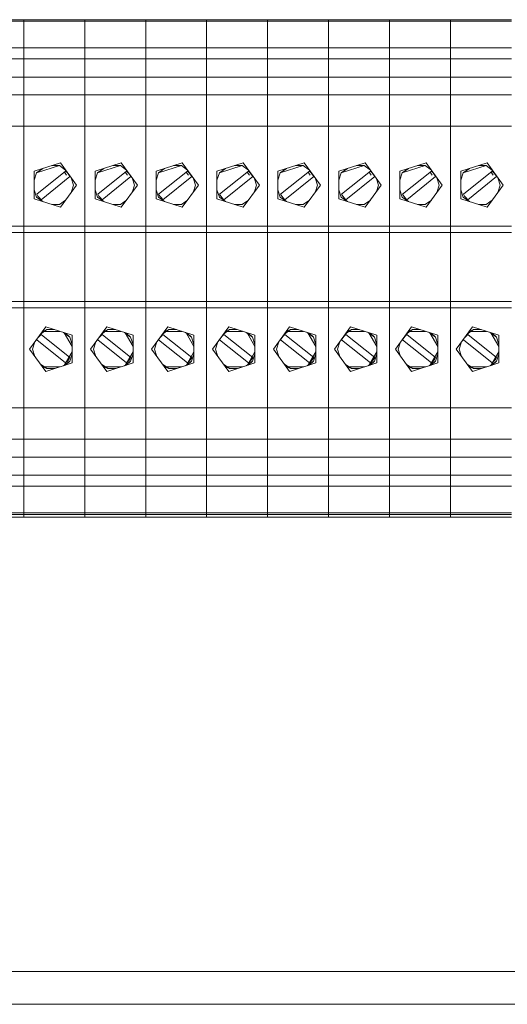
# Model space of a CAD drawing. Units: millimetres. Extents: x -451 to 5798, y 0 to 387.
# Drawn here: x 5157 to 5166, y 109 to 126 of the extents above; entities that cross this region are included whole.
import ezdxf

# ---------------------------------------------------------------- set-up
doc = ezdxf.new("R2010")
doc.units = ezdxf.units.MM
doc.layers.add('1 Основная', color=30, linetype='Continuous', lineweight=50)

msp = doc.modelspace()

# ---------------------------------------------------------------- linework, layer by layer
at = {"layer": '1 Основная', "linetype": 'Continuous', "lineweight": 0, "ltscale": 4}
for p, q in [((5156.26, 125.805), (5157.3, 125.805)), ((5156.26, 125.78), (5157.3, 125.78)), ((5157.3, 120.995), (5157.3, 125.805)), ((5157.3, 125.805), (5158.34, 125.805)), ((5157.3, 120.995), (5157.3, 125.805)), ((5157.3, 125.78), (5158.34, 125.78)), ((5158.34, 120.995), (5158.34, 125.805)), ((5158.34, 125.805), (5159.38, 125.805)), ((5158.34, 124.522), (5158.34, 125.805)), ((5158.34, 125.78), (5159.38, 125.78)), ((5159.38, 120.995), (5159.38, 125.805)), ((5159.38, 125.805), (5160.42, 125.805)), ((5159.38, 120.995), (5159.38, 125.805)), ((5159.38, 125.78), (5160.42, 125.78)), ((5160.42, 120.995), (5160.42, 125.805)), ((5160.42, 125.805), (5161.46, 125.805)), ((5160.42, 120.995), (5160.42, 125.805)), ((5160.42, 125.78), (5161.46, 125.78)), ((5161.46, 120.995), (5161.46, 125.805)), ((5161.46, 125.805), (5162.5, 125.805)), ((5161.46, 120.995), (5161.46, 125.805)), ((5161.46, 125.78), (5162.5, 125.78)), ((5162.5, 120.995), (5162.5, 125.805)), ((5162.5, 125.805), (5163.54, 125.805)), ((5162.5, 124.522), (5162.5, 125.805)), ((5162.5, 125.78), (5163.54, 125.78)), ((5163.54, 120.995), (5163.54, 125.805)), ((5163.54, 125.805), (5164.58, 125.805)), ((5163.54, 120.995), (5163.54, 125.805)), ((5163.54, 125.78), (5164.58, 125.78)), ((5164.58, 120.995), (5164.58, 125.805)), ((5164.58, 125.805), (5165.62, 125.805)), ((5164.58, 120.995), (5164.58, 125.805)), ((5164.58, 125.78), (5165.62, 125.78)), ((5156.26, 125.324), (5157.3, 125.324)), ((5157.3, 125.324), (5158.34, 125.324)), ((5158.34, 125.324), (5159.38, 125.324)), ((5159.38, 125.324), (5160.42, 125.324)), ((5160.42, 125.324), (5161.46, 125.324)), ((5161.46, 125.324), (5162.5, 125.324)), ((5162.5, 125.324), (5163.54, 125.324)), ((5163.54, 125.324), (5164.58, 125.324)), ((5164.58, 125.324), (5165.62, 125.324)), ((5156.26, 125.135), (5157.3, 125.135)), ((5157.3, 125.135), (5158.34, 125.135)), ((5157.3, 125.06), (5157.3, 125.083)), ((5157.3, 125.06), (5157.3, 125.083)), ((5158.34, 125.135), (5159.38, 125.135)), ((5158.34, 125.06), (5158.34, 125.083)), ((5158.34, 125.06), (5158.34, 125.083)), ((5159.38, 125.135), (5160.42, 125.135)), ((5159.38, 125.06), (5159.38, 125.083)), ((5159.38, 125.06), (5159.38, 125.083)), ((5160.42, 125.135), (5161.46, 125.135)), ((5160.42, 125.06), (5160.42, 125.083)), ((5160.42, 125.06), (5160.42, 125.083)), ((5161.46, 125.135), (5162.5, 125.135)), ((5161.46, 125.06), (5161.46, 125.083)), ((5161.46, 125.06), (5161.46, 125.083)), ((5162.5, 125.135), (5163.54, 125.135)), ((5162.5, 125.06), (5162.5, 125.083)), ((5162.5, 125.06), (5162.5, 125.083)), ((5163.54, 125.135), (5164.58, 125.135)), ((5163.54, 125.06), (5163.54, 125.083)), ((5163.54, 125.06), (5163.54, 125.083)), ((5164.58, 125.135), (5165.62, 125.135)), ((5164.58, 125.06), (5164.58, 125.083)), ((5164.58, 125.06), (5164.58, 125.083)), ((5156.26, 124.824), (5157.3, 124.824)), ((5157.3, 124.824), (5158.34, 124.824)), ((5157.3, 124.522), (5157.3, 124.726)), ((5158.34, 124.824), (5159.38, 124.824)), ((5158.34, 124.522), (5158.34, 124.726)), ((5159.38, 124.824), (5160.42, 124.824)), ((5159.38, 124.522), (5159.38, 124.726)), ((5160.42, 124.824), (5161.46, 124.824)), ((5160.42, 124.522), (5160.42, 124.726)), ((5161.46, 124.824), (5162.5, 124.824)), ((5161.46, 124.522), (5161.46, 124.726)), ((5162.5, 124.824), (5163.54, 124.824)), ((5162.5, 124.522), (5162.5, 124.726)), ((5163.54, 124.824), (5164.58, 124.824)), ((5163.54, 124.522), (5163.54, 124.726)), ((5164.58, 124.824), (5165.62, 124.824)), ((5164.58, 124.522), (5164.58, 124.726)), ((5156.26, 124.522), (5157.3, 124.522)), ((5157.3, 124.522), (5158.34, 124.522)), ((5159.38, 124.522), (5160.42, 124.522)), ((5160.42, 124.522), (5161.46, 124.522)), ((5161.46, 124.522), (5162.5, 124.522)), ((5163.54, 124.522), (5164.58, 124.522)), ((5164.58, 124.522), (5165.62, 124.522)), ((5157.3, 124.3), (5157.3, 124.357)), ((5157.3, 124.02), (5157.3, 124.2)), ((5158.34, 124.02), (5158.34, 124.2)), ((5159.38, 124.3), (5159.38, 124.357)), ((5159.38, 124.02), (5159.38, 124.2)), ((5160.42, 124.3), (5160.42, 124.357)), ((5160.42, 124.02), (5160.42, 124.2)), ((5161.46, 124.3), (5161.46, 124.357)), ((5161.46, 124.02), (5161.46, 124.2)), ((5162.5, 124.02), (5162.5, 124.2)), ((5163.54, 124.3), (5163.54, 124.357)), ((5163.54, 124.02), (5163.54, 124.2)), ((5164.58, 124.3), (5164.58, 124.357)), ((5164.58, 124.02), (5164.58, 124.2)), ((5156.26, 123.986), (5157.3, 123.986)), ((5157.3, 123.986), (5158.34, 123.986)), ((5157.3, 123.572), (5157.3, 123.873)), ((5158.34, 123.986), (5159.38, 123.986)), ((5158.34, 123.572), (5158.34, 123.873)), ((5159.38, 123.986), (5160.42, 123.986)), ((5159.38, 123.572), (5159.38, 123.873)), ((5160.42, 123.986), (5161.46, 123.986)), ((5160.42, 123.572), (5160.42, 123.873)), ((5161.46, 123.986), (5162.5, 123.986)), ((5161.46, 123.572), (5161.46, 123.873)), ((5162.5, 123.986), (5163.54, 123.986)), ((5162.5, 123.572), (5162.5, 123.873)), ((5163.54, 123.986), (5164.58, 123.986)), ((5163.54, 123.572), (5163.54, 123.873)), ((5164.58, 123.986), (5165.62, 123.986)), ((5164.58, 123.572), (5164.58, 123.873)), ((5157.3, 123.54), (5157.3, 123.568)), ((5157.3, 123.166), (5157.3, 123.568)), ((5158.34, 123.54), (5158.34, 123.568)), ((5158.34, 123.166), (5158.34, 123.568)), ((5159.38, 123.54), (5159.38, 123.568)), ((5159.38, 123.166), (5159.38, 123.568)), ((5160.42, 123.54), (5160.42, 123.568)), ((5160.42, 123.166), (5160.42, 123.568)), ((5161.46, 123.54), (5161.46, 123.568)), ((5161.46, 123.166), (5161.46, 123.568)), ((5162.5, 123.54), (5162.5, 123.568)), ((5162.5, 123.166), (5162.5, 123.568)), ((5163.54, 123.54), (5163.54, 123.568)), ((5163.54, 123.166), (5163.54, 123.568)), ((5164.58, 123.54), (5164.58, 123.568)), ((5164.58, 123.166), (5164.58, 123.568)), ((5157.476, 123.218), (5157.924, 123.363)), ((5158.516, 123.218), (5158.964, 123.363)), ((5159.556, 123.218), (5160.004, 123.363)), ((5160.596, 123.218), (5161.044, 123.363)), ((5161.636, 123.218), (5162.084, 123.363)), ((5162.676, 123.218), (5163.124, 123.363)), ((5163.716, 123.218), (5164.164, 123.363)), ((5164.756, 123.218), (5165.204, 123.363)), ((5157.476, 123.064), (5157.517, 123.189)), ((5157.777, 123.316), (5157.908, 123.316)), ((5157.908, 123.316), (5158.014, 123.239)), ((5157.992, 123.2), (5158.029, 123.149)), ((5158.014, 123.218), (5158.043, 123.191)), ((5158.043, 123.191), (5158.067, 123.16)), ((5158.516, 123.064), (5158.557, 123.189)), ((5158.817, 123.316), (5158.948, 123.316)), ((5158.948, 123.316), (5159.054, 123.239)), ((5159.032, 123.2), (5159.069, 123.149)), ((5159.054, 123.218), (5159.083, 123.191)), ((5159.083, 123.191), (5159.107, 123.16)), ((5159.556, 123.064), (5159.597, 123.189)), ((5159.857, 123.316), (5159.988, 123.316)), ((5159.988, 123.316), (5160.094, 123.239)), ((5160.072, 123.2), (5160.109, 123.149)), ((5160.094, 123.218), (5160.123, 123.191)), ((5160.123, 123.191), (5160.147, 123.16)), ((5160.596, 123.064), (5160.637, 123.189)), ((5160.897, 123.316), (5161.028, 123.316)), ((5161.028, 123.316), (5161.134, 123.239)), ((5161.112, 123.2), (5161.149, 123.149)), ((5161.134, 123.218), (5161.163, 123.191)), ((5161.163, 123.191), (5161.187, 123.16)), ((5161.636, 123.064), (5161.677, 123.189)), ((5161.937, 123.316), (5162.068, 123.316)), ((5162.068, 123.316), (5162.174, 123.239)), ((5162.152, 123.2), (5162.189, 123.149)), ((5162.174, 123.218), (5162.203, 123.191)), ((5162.203, 123.191), (5162.227, 123.16)), ((5162.676, 123.064), (5162.717, 123.189)), ((5162.977, 123.316), (5163.108, 123.316)), ((5163.108, 123.316), (5163.214, 123.239)), ((5163.192, 123.2), (5163.229, 123.149)), ((5163.214, 123.218), (5163.243, 123.191)), ((5163.243, 123.191), (5163.267, 123.16)), ((5163.716, 123.064), (5163.757, 123.189)), ((5164.017, 123.316), (5164.148, 123.316)), ((5164.148, 123.316), (5164.254, 123.239)), ((5164.232, 123.2), (5164.269, 123.149)), ((5164.254, 123.218), (5164.283, 123.191)), ((5164.283, 123.191), (5164.307, 123.16)), ((5164.756, 123.064), (5164.797, 123.189)), ((5165.057, 123.316), (5165.188, 123.316)), ((5165.188, 123.316), (5165.294, 123.239)), ((5165.272, 123.2), (5165.309, 123.149)), ((5165.294, 123.218), (5165.323, 123.191)), ((5165.323, 123.191), (5165.347, 123.16)), ((5157.595, 122.733), (5158.087, 123.127)), ((5158.067, 123.16), (5158.087, 123.127)), ((5158.635, 122.733), (5159.127, 123.127)), ((5159.107, 123.16), (5159.127, 123.127)), ((5159.675, 122.733), (5160.167, 123.127)), ((5160.147, 123.16), (5160.167, 123.127)), ((5160.715, 122.733), (5161.207, 123.127)), ((5161.187, 123.16), (5161.207, 123.127)), ((5161.755, 122.733), (5162.247, 123.127)), ((5162.227, 123.16), (5162.247, 123.127)), ((5162.795, 122.733), (5163.287, 123.127)), ((5163.267, 123.16), (5163.287, 123.127)), ((5163.835, 122.733), (5164.327, 123.127)), ((5164.307, 123.16), (5164.327, 123.127)), ((5164.875, 122.733), (5165.367, 123.127)), ((5165.347, 123.16), (5165.367, 123.127)), ((5157.476, 122.902), (5157.517, 122.777)), ((5158.516, 122.902), (5158.557, 122.777)), ((5159.556, 122.902), (5159.597, 122.777)), ((5160.596, 122.902), (5160.637, 122.777)), ((5161.636, 122.902), (5161.677, 122.777)), ((5162.676, 122.902), (5162.717, 122.777)), ((5163.716, 122.902), (5163.757, 122.777)), ((5164.756, 122.902), (5164.797, 122.777)), ((5157.3, 122.385), (5157.3, 122.735)), ((5157.517, 122.777), (5157.623, 122.7)), ((5157.542, 122.793), (5157.567, 122.762)), ((5157.567, 122.762), (5157.595, 122.733)), ((5157.908, 122.65), (5158.014, 122.727)), ((5158.34, 122.385), (5158.34, 122.735)), ((5158.557, 122.777), (5158.663, 122.7)), ((5158.582, 122.793), (5158.607, 122.762)), ((5158.607, 122.762), (5158.635, 122.733)), ((5158.948, 122.65), (5159.054, 122.727)), ((5159.38, 122.385), (5159.38, 122.735)), ((5159.597, 122.777), (5159.703, 122.7)), ((5159.622, 122.793), (5159.647, 122.762)), ((5159.647, 122.762), (5159.675, 122.733)), ((5159.988, 122.65), (5160.094, 122.727)), ((5160.42, 122.385), (5160.42, 122.735)), ((5160.637, 122.777), (5160.743, 122.7)), ((5160.662, 122.793), (5160.687, 122.762)), ((5160.687, 122.762), (5160.715, 122.733)), ((5161.028, 122.65), (5161.134, 122.727)), ((5161.46, 122.385), (5161.46, 122.735)), ((5161.677, 122.777), (5161.783, 122.7)), ((5161.702, 122.793), (5161.727, 122.762)), ((5161.727, 122.762), (5161.755, 122.733)), ((5162.068, 122.65), (5162.174, 122.727)), ((5162.5, 122.385), (5162.5, 122.735)), ((5162.717, 122.777), (5162.823, 122.7)), ((5162.742, 122.793), (5162.767, 122.762)), ((5162.767, 122.762), (5162.795, 122.733)), ((5163.108, 122.65), (5163.214, 122.727)), ((5163.54, 122.385), (5163.54, 122.735)), ((5163.757, 122.777), (5163.863, 122.7)), ((5163.782, 122.793), (5163.807, 122.762)), ((5163.807, 122.762), (5163.835, 122.733)), ((5164.148, 122.65), (5164.254, 122.727)), ((5164.58, 122.385), (5164.58, 122.735)), ((5164.797, 122.777), (5164.903, 122.7)), ((5164.822, 122.793), (5164.847, 122.762)), ((5164.847, 122.762), (5164.875, 122.733)), ((5165.188, 122.65), (5165.294, 122.727)), ((5157.777, 122.65), (5157.908, 122.65)), ((5158.817, 122.65), (5158.948, 122.65)), ((5159.857, 122.65), (5159.988, 122.65)), ((5160.897, 122.65), (5161.028, 122.65)), ((5161.937, 122.65), (5162.068, 122.65)), ((5162.977, 122.65), (5163.108, 122.65)), ((5164.017, 122.65), (5164.148, 122.65)), ((5165.057, 122.65), (5165.188, 122.65)), ((5156.26, 122.281), (5157.3, 122.281)), ((5157.3, 122.281), (5158.34, 122.281)), ((5158.34, 122.281), (5159.38, 122.281)), ((5159.38, 122.281), (5160.42, 122.281)), ((5160.42, 122.281), (5161.46, 122.281)), ((5161.46, 122.281), (5162.5, 122.281)), ((5162.5, 122.281), (5163.54, 122.281)), ((5163.54, 122.281), (5164.58, 122.281)), ((5164.58, 122.281), (5165.62, 122.281)), ((5156.26, 122.171), (5157.3, 122.171)), ((5157.3, 122.171), (5158.34, 122.171)), ((5157.3, 122.034), (5157.3, 122.166)), ((5158.34, 122.171), (5159.38, 122.171)), ((5158.34, 122.034), (5158.34, 122.166)), ((5159.38, 122.171), (5160.42, 122.171)), ((5159.38, 122.034), (5159.38, 122.166)), ((5160.42, 122.171), (5161.46, 122.171)), ((5160.42, 122.034), (5160.42, 122.166)), ((5161.46, 122.171), (5162.5, 122.171)), ((5161.46, 122.034), (5161.46, 122.166)), ((5162.5, 122.171), (5163.54, 122.171)), ((5162.5, 122.034), (5162.5, 122.166)), ((5163.54, 122.171), (5164.58, 122.171)), ((5163.54, 122.034), (5163.54, 122.166)), ((5164.58, 122.171), (5165.62, 122.171)), ((5164.58, 122.034), (5164.58, 122.166)), ((5157.3, 121.26), (5157.3, 121.618)), ((5158.34, 121.26), (5158.34, 121.618)), ((5159.38, 121.26), (5159.38, 121.618)), ((5160.42, 121.26), (5160.42, 121.618)), ((5161.46, 121.26), (5161.46, 121.618)), ((5162.5, 121.26), (5162.5, 121.618)), ((5163.54, 121.26), (5163.54, 121.618)), ((5164.58, 121.26), (5164.58, 121.618)), ((5156.26, 120.995), (5157.3, 120.995)), ((5156.26, 120.885), (5157.3, 120.885)), ((5157.3, 117.315), (5157.3, 120.995)), ((5157.3, 120.995), (5158.34, 120.995)), ((5157.3, 117.315), (5157.3, 120.995)), ((5157.3, 120.885), (5158.34, 120.885)), ((5158.34, 118.643), (5158.34, 120.995)), ((5158.34, 120.995), (5159.38, 120.995)), ((5158.34, 117.361), (5158.34, 120.995)), ((5158.34, 120.885), (5159.38, 120.885)), ((5159.38, 117.315), (5159.38, 120.995)), ((5159.38, 120.995), (5160.42, 120.995)), ((5159.38, 117.315), (5159.38, 120.995)), ((5159.38, 120.885), (5160.42, 120.885)), ((5160.42, 117.315), (5160.42, 120.995)), ((5160.42, 120.995), (5161.46, 120.995)), ((5160.42, 117.315), (5160.42, 120.995)), ((5160.42, 120.885), (5161.46, 120.885)), ((5161.46, 117.361), (5161.46, 120.995)), ((5161.46, 120.995), (5162.5, 120.995)), ((5161.46, 118.643), (5161.46, 120.995)), ((5161.46, 120.885), (5162.5, 120.885)), ((5162.5, 118.643), (5162.5, 120.995)), ((5162.5, 120.995), (5163.54, 120.995)), ((5162.5, 118.643), (5162.5, 120.995)), ((5162.5, 120.885), (5163.54, 120.885)), ((5163.54, 117.315), (5163.54, 120.995)), ((5163.54, 120.995), (5164.58, 120.995)), ((5163.54, 117.315), (5163.54, 120.995)), ((5163.54, 120.885), (5164.58, 120.885)), ((5164.58, 117.315), (5164.58, 120.995)), ((5164.58, 120.995), (5165.62, 120.995)), ((5164.58, 117.361), (5164.58, 120.995)), ((5164.58, 120.885), (5165.62, 120.885)), ((5157.3, 120.706), (5157.3, 120.793)), ((5157.3, 120.706), (5157.3, 120.793)), ((5158.34, 120.706), (5158.34, 120.793)), ((5158.34, 120.706), (5158.34, 120.793)), ((5159.38, 120.706), (5159.38, 120.793)), ((5159.38, 120.706), (5159.38, 120.793)), ((5160.42, 120.706), (5160.42, 120.793)), ((5160.42, 120.706), (5160.42, 120.793)), ((5161.46, 120.706), (5161.46, 120.793)), ((5161.46, 120.706), (5161.46, 120.793)), ((5162.5, 120.706), (5162.5, 120.793)), ((5162.5, 120.706), (5162.5, 120.793)), ((5163.54, 120.706), (5163.54, 120.793)), ((5163.54, 120.706), (5163.54, 120.793)), ((5164.58, 120.706), (5164.58, 120.793)), ((5164.58, 120.706), (5164.58, 120.793)), ((5157.3, 120.169), (5157.3, 120.564)), ((5157.586, 120.439), (5157.692, 120.516)), ((5157.676, 120.563), (5158.124, 120.418)), ((5157.692, 120.516), (5157.823, 120.516)), ((5158.34, 120.169), (5158.34, 120.564)), ((5158.626, 120.439), (5158.732, 120.516)), ((5158.716, 120.563), (5159.164, 120.418)), ((5158.732, 120.516), (5158.863, 120.516)), ((5159.38, 120.169), (5159.38, 120.564)), ((5159.666, 120.439), (5159.772, 120.516)), ((5159.756, 120.563), (5160.204, 120.418)), ((5159.772, 120.516), (5159.903, 120.516)), ((5160.42, 120.169), (5160.42, 120.564)), ((5160.706, 120.439), (5160.812, 120.516)), ((5160.796, 120.563), (5161.244, 120.418)), ((5160.812, 120.516), (5160.943, 120.516)), ((5161.46, 120.169), (5161.46, 120.564)), ((5161.746, 120.439), (5161.852, 120.516)), ((5161.836, 120.563), (5162.284, 120.418)), ((5161.852, 120.516), (5161.983, 120.516)), ((5162.5, 120.169), (5162.5, 120.564)), ((5162.786, 120.439), (5162.892, 120.516)), ((5162.876, 120.563), (5163.324, 120.418)), ((5162.892, 120.516), (5163.023, 120.516)), ((5163.54, 120.169), (5163.54, 120.564)), ((5163.826, 120.439), (5163.932, 120.516)), ((5163.916, 120.563), (5164.364, 120.418)), ((5163.932, 120.516), (5164.063, 120.516)), ((5164.58, 120.169), (5164.58, 120.564)), ((5164.866, 120.439), (5164.972, 120.516)), ((5164.956, 120.563), (5165.404, 120.418)), ((5164.972, 120.516), (5165.103, 120.516)), ((5157.542, 120.373), (5157.567, 120.404)), ((5157.567, 120.404), (5157.595, 120.433)), ((5157.595, 120.433), (5158.087, 120.039)), ((5157.977, 120.466), (5158.083, 120.389)), ((5157.989, 120.462), (5158.124, 120.229)), ((5158.009, 120.455), (5158.083, 120.389)), ((5158.083, 120.389), (5158.124, 120.264)), ((5158.124, 119.948), (5158.124, 120.418)), ((5158.582, 120.373), (5158.607, 120.404)), ((5158.607, 120.404), (5158.635, 120.433)), ((5158.635, 120.433), (5159.127, 120.039)), ((5159.017, 120.466), (5159.123, 120.389)), ((5159.029, 120.462), (5159.164, 120.229)), ((5159.049, 120.455), (5159.123, 120.389)), ((5159.123, 120.389), (5159.164, 120.264)), ((5159.164, 119.948), (5159.164, 120.418)), ((5159.622, 120.373), (5159.647, 120.404)), ((5159.647, 120.404), (5159.675, 120.433)), ((5159.675, 120.433), (5160.167, 120.039)), ((5160.057, 120.466), (5160.163, 120.389)), ((5160.069, 120.462), (5160.204, 120.229)), ((5160.089, 120.455), (5160.163, 120.389)), ((5160.163, 120.389), (5160.204, 120.264)), ((5160.204, 119.948), (5160.204, 120.418)), ((5160.662, 120.373), (5160.687, 120.404)), ((5160.687, 120.404), (5160.715, 120.433)), ((5160.715, 120.433), (5161.207, 120.039)), ((5161.097, 120.466), (5161.203, 120.389)), ((5161.109, 120.462), (5161.244, 120.229)), ((5161.129, 120.455), (5161.203, 120.389)), ((5161.203, 120.389), (5161.244, 120.264)), ((5161.244, 119.948), (5161.244, 120.418)), ((5161.702, 120.373), (5161.727, 120.404)), ((5161.727, 120.404), (5161.755, 120.433)), ((5161.755, 120.433), (5162.247, 120.039)), ((5162.137, 120.466), (5162.243, 120.389)), ((5162.149, 120.462), (5162.284, 120.229)), ((5162.169, 120.455), (5162.243, 120.389)), ((5162.243, 120.389), (5162.284, 120.264)), ((5162.284, 119.948), (5162.284, 120.418)), ((5162.742, 120.373), (5162.767, 120.404)), ((5162.767, 120.404), (5162.795, 120.433)), ((5162.795, 120.433), (5163.287, 120.039)), ((5163.177, 120.466), (5163.283, 120.389)), ((5163.189, 120.462), (5163.324, 120.229)), ((5163.209, 120.455), (5163.283, 120.389)), ((5163.283, 120.389), (5163.324, 120.264)), ((5163.324, 119.948), (5163.324, 120.418)), ((5163.782, 120.373), (5163.807, 120.404)), ((5163.807, 120.404), (5163.835, 120.433)), ((5163.835, 120.433), (5164.327, 120.039)), ((5164.217, 120.466), (5164.323, 120.389)), ((5164.229, 120.462), (5164.364, 120.229)), ((5164.249, 120.455), (5164.323, 120.389)), ((5164.323, 120.389), (5164.364, 120.264)), ((5164.364, 119.948), (5164.364, 120.418)), ((5164.822, 120.373), (5164.847, 120.404)), ((5164.847, 120.404), (5164.875, 120.433)), ((5164.875, 120.433), (5165.367, 120.039)), ((5165.257, 120.466), (5165.363, 120.389)), ((5165.269, 120.462), (5165.404, 120.229)), ((5165.289, 120.455), (5165.363, 120.389)), ((5165.363, 120.389), (5165.404, 120.264)), ((5165.404, 119.948), (5165.404, 120.418)), ((5157.3, 119.79), (5157.3, 120.111)), ((5157.989, 119.904), (5158.124, 120.137)), ((5158.043, 119.975), (5158.067, 120.005)), ((5158.067, 120.005), (5158.087, 120.039)), ((5158.083, 119.977), (5158.124, 120.102)), ((5158.34, 119.79), (5158.34, 120.111)), ((5159.029, 119.904), (5159.164, 120.137)), ((5159.083, 119.975), (5159.107, 120.005)), ((5159.107, 120.005), (5159.127, 120.039)), ((5159.123, 119.977), (5159.164, 120.102)), ((5159.38, 119.79), (5159.38, 120.111)), ((5160.069, 119.904), (5160.204, 120.137)), ((5160.123, 119.975), (5160.147, 120.005)), ((5160.147, 120.005), (5160.167, 120.039)), ((5160.163, 119.977), (5160.204, 120.102)), ((5160.42, 119.79), (5160.42, 120.111)), ((5161.109, 119.904), (5161.244, 120.137)), ((5161.163, 119.975), (5161.187, 120.005)), ((5161.187, 120.005), (5161.207, 120.039)), ((5161.203, 119.977), (5161.244, 120.102)), ((5161.46, 119.79), (5161.46, 120.111)), ((5162.149, 119.904), (5162.284, 120.137)), ((5162.203, 119.975), (5162.227, 120.005)), ((5162.227, 120.005), (5162.247, 120.039)), ((5162.243, 119.977), (5162.284, 120.102)), ((5162.5, 119.79), (5162.5, 120.111)), ((5163.189, 119.904), (5163.324, 120.137)), ((5163.243, 119.975), (5163.267, 120.005)), ((5163.267, 120.005), (5163.287, 120.039)), ((5163.283, 119.977), (5163.324, 120.102)), ((5163.54, 119.79), (5163.54, 120.111)), ((5164.229, 119.904), (5164.364, 120.137)), ((5164.283, 119.975), (5164.307, 120.005)), ((5164.307, 120.005), (5164.327, 120.039)), ((5164.323, 119.977), (5164.364, 120.102)), ((5164.58, 119.79), (5164.58, 120.111)), ((5165.269, 119.904), (5165.404, 120.137)), ((5165.323, 119.975), (5165.347, 120.005)), ((5165.347, 120.005), (5165.367, 120.039)), ((5165.363, 119.977), (5165.404, 120.102)), ((5157.586, 119.927), (5157.692, 119.85)), ((5157.676, 119.803), (5158.124, 119.948)), ((5157.692, 119.85), (5157.823, 119.85)), ((5157.977, 119.9), (5158.083, 119.977)), ((5158.009, 119.911), (5158.083, 119.977)), ((5158.014, 119.948), (5158.043, 119.975)), ((5158.626, 119.927), (5158.732, 119.85)), ((5158.716, 119.803), (5159.164, 119.948)), ((5158.732, 119.85), (5158.863, 119.85)), ((5159.017, 119.9), (5159.123, 119.977)), ((5159.049, 119.911), (5159.123, 119.977)), ((5159.054, 119.948), (5159.083, 119.975)), ((5159.666, 119.927), (5159.772, 119.85)), ((5159.756, 119.803), (5160.204, 119.948)), ((5159.772, 119.85), (5159.903, 119.85)), ((5160.057, 119.9), (5160.163, 119.977)), ((5160.089, 119.911), (5160.163, 119.977)), ((5160.094, 119.948), (5160.123, 119.975)), ((5160.706, 119.927), (5160.812, 119.85)), ((5160.796, 119.803), (5161.244, 119.948)), ((5160.812, 119.85), (5160.943, 119.85)), ((5161.097, 119.9), (5161.203, 119.977)), ((5161.129, 119.911), (5161.203, 119.977)), ((5161.134, 119.948), (5161.163, 119.975)), ((5161.746, 119.927), (5161.852, 119.85)), ((5161.836, 119.803), (5162.284, 119.948)), ((5161.852, 119.85), (5161.983, 119.85)), ((5162.137, 119.9), (5162.243, 119.977)), ((5162.169, 119.911), (5162.243, 119.977)), ((5162.174, 119.948), (5162.203, 119.975)), ((5162.786, 119.927), (5162.892, 119.85)), ((5162.876, 119.803), (5163.324, 119.948)), ((5162.892, 119.85), (5163.023, 119.85)), ((5163.177, 119.9), (5163.283, 119.977)), ((5163.209, 119.911), (5163.283, 119.977)), ((5163.214, 119.948), (5163.243, 119.975)), ((5163.826, 119.927), (5163.932, 119.85)), ((5163.916, 119.803), (5164.364, 119.948)), ((5163.932, 119.85), (5164.063, 119.85)), ((5164.217, 119.9), (5164.323, 119.977)), ((5164.249, 119.911), (5164.323, 119.977)), ((5164.254, 119.948), (5164.283, 119.975)), ((5164.866, 119.927), (5164.972, 119.85)), ((5164.956, 119.803), (5165.404, 119.948)), ((5164.972, 119.85), (5165.103, 119.85)), ((5165.257, 119.9), (5165.363, 119.977)), ((5165.289, 119.911), (5165.363, 119.977)), ((5165.294, 119.948), (5165.323, 119.975)), ((5157.3, 119.416), (5157.3, 119.732)), ((5158.34, 119.416), (5158.34, 119.732)), ((5159.38, 119.416), (5159.38, 119.732)), ((5160.42, 119.416), (5160.42, 119.732)), ((5161.46, 119.416), (5161.46, 119.732)), ((5162.5, 119.416), (5162.5, 119.732)), ((5163.54, 119.416), (5163.54, 119.732)), ((5164.58, 119.416), (5164.58, 119.732)), ((5157.3, 119.2), (5157.3, 119.353)), ((5158.34, 119.2), (5158.34, 119.353)), ((5159.38, 119.2), (5159.38, 119.353)), ((5160.42, 119.2), (5160.42, 119.353)), ((5161.46, 119.2), (5161.46, 119.353)), ((5162.5, 119.2), (5162.5, 119.353)), ((5163.54, 119.2), (5163.54, 119.353)), ((5164.58, 119.2), (5164.58, 119.353)), ((5156.26, 119.18), (5157.3, 119.18)), ((5157.3, 119.18), (5158.34, 119.18)), ((5157.3, 118.966), (5157.3, 119.163)), ((5158.34, 119.18), (5159.38, 119.18)), ((5158.34, 118.966), (5158.34, 119.163)), ((5159.38, 119.18), (5160.42, 119.18)), ((5159.38, 118.966), (5159.38, 119.163)), ((5160.42, 119.18), (5161.46, 119.18)), ((5160.42, 118.966), (5160.42, 119.163)), ((5161.46, 119.18), (5162.5, 119.18)), ((5161.46, 118.966), (5161.46, 119.163)), ((5162.5, 119.18), (5163.54, 119.18)), ((5162.5, 118.966), (5162.5, 119.163)), ((5163.54, 119.18), (5164.58, 119.18)), ((5163.54, 118.966), (5163.54, 119.163)), ((5164.58, 119.18), (5165.62, 119.18)), ((5164.58, 118.966), (5164.58, 119.163)), ((5157.3, 118.899), (5157.3, 118.938)), ((5158.34, 118.899), (5158.34, 118.938)), ((5159.38, 118.899), (5159.38, 118.938)), ((5160.42, 118.899), (5160.42, 118.938)), ((5161.46, 118.899), (5161.46, 118.938)), ((5162.5, 118.899), (5162.5, 118.938)), ((5163.54, 118.899), (5163.54, 118.938)), ((5164.58, 118.899), (5164.58, 118.938)), ((5157.3, 118.757), (5157.3, 118.81)), ((5157.3, 118.673), (5157.3, 118.678)), ((5158.34, 118.757), (5158.34, 118.81)), ((5158.34, 118.673), (5158.34, 118.678)), ((5159.38, 118.757), (5159.38, 118.81)), ((5159.38, 118.673), (5159.38, 118.678)), ((5160.42, 118.757), (5160.42, 118.81)), ((5160.42, 118.673), (5160.42, 118.678)), ((5161.46, 118.757), (5161.46, 118.81)), ((5161.46, 118.673), (5161.46, 118.678)), ((5162.5, 118.757), (5162.5, 118.81)), ((5162.5, 118.673), (5162.5, 118.678)), ((5163.54, 118.757), (5163.54, 118.81)), ((5163.54, 118.673), (5163.54, 118.678)), ((5164.58, 118.757), (5164.58, 118.81)), ((5164.58, 118.673), (5164.58, 118.678)), ((5157.3, 118.588), (5157.3, 118.609)), ((5157.3, 118.446), (5157.3, 118.55)), ((5158.34, 117.386), (5158.34, 118.643)), ((5158.34, 118.588), (5158.34, 118.609)), ((5158.34, 118.446), (5158.34, 118.55)), ((5159.38, 118.588), (5159.38, 118.609)), ((5159.38, 118.446), (5159.38, 118.55)), ((5160.42, 118.588), (5160.42, 118.609)), ((5160.42, 118.446), (5160.42, 118.55)), ((5161.46, 118.588), (5161.46, 118.609)), ((5161.46, 118.446), (5161.46, 118.55)), ((5162.5, 117.386), (5162.5, 118.643)), ((5162.5, 118.588), (5162.5, 118.609)), ((5162.5, 118.446), (5162.5, 118.55)), ((5163.54, 118.643), (5164.58, 118.643)), ((5163.54, 118.588), (5163.54, 118.609)), ((5163.54, 118.446), (5163.54, 118.55)), ((5164.58, 118.588), (5164.58, 118.609)), ((5164.58, 118.446), (5164.58, 118.55)), ((5156.26, 118.341), (5157.3, 118.341)), ((5157.3, 118.415), (5157.3, 118.44)), ((5157.3, 118.341), (5158.34, 118.341)), ((5158.34, 118.415), (5158.34, 118.44)), ((5158.34, 118.341), (5159.38, 118.341)), ((5159.38, 118.415), (5159.38, 118.44)), ((5159.38, 118.341), (5160.42, 118.341)), ((5160.42, 118.415), (5160.42, 118.44)), ((5160.42, 118.341), (5161.46, 118.341)), ((5161.46, 118.415), (5161.46, 118.44)), ((5161.46, 118.341), (5162.5, 118.341)), ((5162.5, 118.415), (5162.5, 118.44)), ((5162.5, 118.341), (5163.54, 118.341)), ((5163.54, 118.415), (5163.54, 118.44)), ((5163.54, 118.341), (5164.58, 118.341)), ((5164.58, 118.415), (5164.58, 118.44)), ((5164.58, 118.341), (5165.62, 118.341)), ((5157.3, 118.16), (5157.3, 118.261)), ((5157.3, 118.16), (5157.3, 118.261)), ((5158.34, 118.16), (5158.34, 118.261)), ((5158.34, 118.16), (5158.34, 118.261)), ((5159.38, 118.16), (5159.38, 118.261)), ((5159.38, 118.16), (5159.38, 118.261)), ((5160.42, 118.16), (5160.42, 118.261)), ((5160.42, 118.16), (5160.42, 118.261)), ((5161.46, 118.16), (5161.46, 118.261)), ((5161.46, 118.16), (5161.46, 118.261)), ((5162.5, 118.16), (5162.5, 118.261)), ((5162.5, 118.16), (5162.5, 118.261)), ((5163.54, 118.16), (5163.54, 118.261)), ((5163.54, 118.16), (5163.54, 118.261)), ((5164.58, 118.16), (5164.58, 118.261)), ((5164.58, 118.16), (5164.58, 118.261)), ((5156.26, 118.031), (5157.3, 118.031)), ((5157.3, 118.031), (5158.34, 118.031)), ((5157.3, 117.983), (5157.3, 118.019)), ((5157.3, 117.983), (5157.3, 118.019)), ((5158.34, 118.031), (5159.38, 118.031)), ((5158.34, 117.983), (5158.34, 118.019)), ((5158.34, 117.983), (5158.34, 118.019)), ((5159.38, 118.031), (5160.42, 118.031)), ((5159.38, 117.983), (5159.38, 118.019)), ((5159.38, 117.983), (5159.38, 118.019)), ((5160.42, 118.031), (5161.46, 118.031)), ((5160.42, 117.983), (5160.42, 118.019)), ((5160.42, 117.983), (5160.42, 118.019)), ((5161.46, 118.031), (5162.5, 118.031)), ((5161.46, 117.983), (5161.46, 118.019)), ((5161.46, 117.983), (5161.46, 118.019)), ((5162.5, 118.031), (5163.54, 118.031)), ((5162.5, 117.983), (5162.5, 118.019)), ((5162.5, 117.983), (5162.5, 118.019)), ((5163.54, 118.031), (5164.58, 118.031)), ((5163.54, 117.983), (5163.54, 118.019)), ((5163.54, 117.983), (5163.54, 118.019)), ((5164.58, 118.031), (5165.62, 118.031)), ((5164.58, 117.983), (5164.58, 118.019)), ((5164.58, 117.983), (5164.58, 118.019)), ((5156.26, 117.842), (5157.3, 117.842)), ((5157.3, 117.842), (5158.34, 117.842)), ((5158.34, 117.842), (5159.38, 117.842)), ((5159.38, 117.842), (5160.42, 117.842)), ((5160.42, 117.842), (5161.46, 117.842)), ((5161.46, 117.842), (5162.5, 117.842)), ((5162.5, 117.842), (5163.54, 117.842)), ((5163.54, 117.842), (5164.58, 117.842)), ((5164.58, 117.842), (5165.62, 117.842)), ((5157.3, 117.599), (5157.3, 117.625)), ((5157.3, 117.599), (5157.3, 117.625)), ((5158.34, 117.599), (5158.34, 117.625)), ((5158.34, 117.599), (5158.34, 117.625)), ((5159.38, 117.599), (5159.38, 117.625)), ((5159.38, 117.599), (5159.38, 117.625)), ((5160.42, 117.599), (5160.42, 117.625)), ((5160.42, 117.599), (5160.42, 117.625)), ((5161.46, 117.599), (5161.46, 117.625)), ((5161.46, 117.599), (5161.46, 117.625)), ((5162.5, 117.599), (5162.5, 117.625)), ((5162.5, 117.599), (5162.5, 117.625)), ((5163.54, 117.599), (5163.54, 117.625)), ((5163.54, 117.599), (5163.54, 117.625)), ((5164.58, 117.599), (5164.58, 117.625)), ((5164.58, 117.599), (5164.58, 117.625)), ((5156.26, 117.386), (5157.3, 117.386)), ((5156.26, 117.361), (5157.3, 117.361)), ((5157.3, 117.386), (5158.34, 117.386)), ((5157.3, 117.361), (5158.34, 117.361)), ((5157.3, 117.315), (5158.34, 117.315)), ((5158.34, 117.386), (5159.38, 117.386)), ((5158.34, 117.361), (5159.38, 117.361)), ((5159.38, 117.386), (5160.42, 117.386)), ((5159.38, 117.361), (5160.42, 117.361)), ((5159.38, 117.315), (5160.42, 117.315)), ((5160.42, 117.386), (5161.46, 117.386)), ((5160.42, 117.361), (5161.46, 117.361)), ((5160.42, 117.315), (5161.46, 117.315)), ((5161.46, 117.386), (5162.5, 117.386)), ((5161.46, 117.315), (5161.46, 117.361)), ((5161.46, 117.361), (5162.5, 117.361)), ((5162.5, 117.386), (5163.54, 117.386)), ((5162.5, 117.361), (5163.54, 117.361)), ((5163.54, 117.386), (5164.58, 117.386)), ((5163.54, 117.361), (5164.58, 117.361)), ((5163.54, 117.315), (5164.58, 117.315)), ((5164.58, 117.386), (5165.62, 117.386)), ((5164.58, 117.361), (5165.62, 117.361)), ((5115.576, 109), (5199.254, 109)), ((5157.5, 109), (5199.254, 109))]:
    msp.add_line(p, q, dxfattribs=at)
for points in [[(5158.34, 120.995), (5158.34, 124.522), (5159.38, 124.522)], [(5162.5, 120.995), (5162.5, 124.522), (5163.54, 124.522)], [(5157.924, 123.363), (5158.2, 122.983), (5157.924, 122.603)], [(5158.964, 123.363), (5159.24, 122.983), (5158.964, 122.603)], [(5160.004, 123.363), (5160.28, 122.983), (5160.004, 122.603)], [(5161.044, 123.363), (5161.32, 122.983), (5161.044, 122.603)], [(5162.084, 123.363), (5162.36, 122.983), (5162.084, 122.603)], [(5163.124, 123.363), (5163.4, 122.983), (5163.124, 122.603)], [(5164.164, 123.363), (5164.44, 122.983), (5164.164, 122.603)], [(5165.204, 123.363), (5165.48, 122.983), (5165.204, 122.603)], [(5157.476, 123.218), (5157.476, 122.748), (5157.924, 122.603)], [(5157.623, 123.266), (5157.517, 123.189), (5157.908, 123.316)], [(5157.542, 122.793), (5157.521, 122.827), (5158.014, 123.218)], [(5158.516, 123.218), (5158.516, 122.748), (5158.964, 122.603)], [(5158.663, 123.266), (5158.557, 123.189), (5158.948, 123.316)], [(5158.582, 122.793), (5158.561, 122.827), (5159.054, 123.218)], [(5159.556, 123.218), (5159.556, 122.748), (5160.004, 122.603)], [(5159.703, 123.266), (5159.597, 123.189), (5159.988, 123.316)], [(5159.622, 122.793), (5159.601, 122.827), (5160.094, 123.218)], [(5160.596, 123.218), (5160.596, 122.748), (5161.044, 122.603)], [(5160.743, 123.266), (5160.637, 123.189), (5161.028, 123.316)], [(5160.662, 122.793), (5160.641, 122.827), (5161.134, 123.218)], [(5161.636, 123.218), (5161.636, 122.748), (5162.084, 122.603)], [(5161.783, 123.266), (5161.677, 123.189), (5162.068, 123.316)], [(5161.702, 122.793), (5161.681, 122.827), (5162.174, 123.218)], [(5162.676, 123.218), (5162.676, 122.748), (5163.124, 122.603)], [(5162.823, 123.266), (5162.717, 123.189), (5163.108, 123.316)], [(5162.742, 122.793), (5162.721, 122.827), (5163.214, 123.218)], [(5163.716, 123.218), (5163.716, 122.748), (5164.164, 122.603)], [(5163.863, 123.266), (5163.757, 123.189), (5164.148, 123.316)], [(5163.782, 122.793), (5163.761, 122.827), (5164.254, 123.218)], [(5164.756, 123.218), (5164.756, 122.748), (5165.204, 122.603)], [(5164.903, 123.266), (5164.797, 123.189), (5165.188, 123.316)], [(5164.822, 122.793), (5164.801, 122.827), (5165.294, 123.218)], [(5157.3, 122.814), (5157.3, 122.824), (5157.3, 123.114)], [(5158.11, 123.107), (5158.15, 122.983), (5158.11, 122.858)], [(5158.34, 122.814), (5158.34, 122.824), (5158.34, 123.114)], [(5159.15, 123.107), (5159.19, 122.983), (5159.15, 122.858)], [(5159.38, 122.814), (5159.38, 122.824), (5159.38, 123.114)], [(5160.19, 123.107), (5160.23, 122.983), (5160.19, 122.858)], [(5160.42, 122.814), (5160.42, 122.824), (5160.42, 123.114)], [(5161.23, 123.107), (5161.27, 122.983), (5161.23, 122.858)], [(5161.46, 122.814), (5161.46, 122.824), (5161.46, 123.114)], [(5162.27, 123.107), (5162.31, 122.983), (5162.27, 122.858)], [(5162.5, 122.814), (5162.5, 122.824), (5162.5, 123.114)], [(5163.31, 123.107), (5163.35, 122.983), (5163.31, 122.858)], [(5163.54, 122.814), (5163.54, 122.824), (5163.54, 123.114)], [(5164.35, 123.107), (5164.39, 122.983), (5164.35, 122.858)], [(5164.58, 122.814), (5164.58, 122.824), (5164.58, 123.114)], [(5165.39, 123.107), (5165.43, 122.983), (5165.39, 122.858)], [(5157.3, 121.676), (5157.3, 121.686), (5157.3, 121.976)], [(5158.34, 121.676), (5158.34, 121.686), (5158.34, 121.976)], [(5159.38, 121.676), (5159.38, 121.686), (5159.38, 121.976)], [(5160.42, 121.676), (5160.42, 121.686), (5160.42, 121.976)], [(5161.46, 121.676), (5161.46, 121.686), (5161.46, 121.976)], [(5162.5, 121.676), (5162.5, 121.686), (5162.5, 121.976)], [(5163.54, 121.676), (5163.54, 121.686), (5163.54, 121.976)], [(5164.58, 121.676), (5164.58, 121.686), (5164.58, 121.976)], [(5157.676, 119.803), (5157.4, 120.183), (5157.676, 120.563)], [(5157.914, 120.486), (5157.625, 120.486), (5157.692, 120.516)], [(5158.716, 119.803), (5158.44, 120.183), (5158.716, 120.563)], [(5158.954, 120.486), (5158.665, 120.486), (5158.732, 120.516)], [(5159.756, 119.803), (5159.48, 120.183), (5159.756, 120.563)], [(5159.994, 120.486), (5159.705, 120.486), (5159.772, 120.516)], [(5160.796, 119.803), (5160.52, 120.183), (5160.796, 120.563)], [(5161.034, 120.486), (5160.745, 120.486), (5160.812, 120.516)], [(5161.836, 119.803), (5161.56, 120.183), (5161.836, 120.563)], [(5162.074, 120.486), (5161.785, 120.486), (5161.852, 120.516)], [(5162.876, 119.803), (5162.6, 120.183), (5162.876, 120.563)], [(5163.114, 120.486), (5162.825, 120.486), (5162.892, 120.516)], [(5163.916, 119.803), (5163.64, 120.183), (5163.916, 120.563)], [(5164.154, 120.486), (5163.865, 120.486), (5163.932, 120.516)], [(5164.956, 119.803), (5164.68, 120.183), (5164.956, 120.563)], [(5165.194, 120.486), (5164.905, 120.486), (5164.972, 120.516)], [(5157.542, 120.373), (5157.521, 120.339), (5158.014, 119.948)], [(5158.582, 120.373), (5158.561, 120.339), (5159.054, 119.948)], [(5159.622, 120.373), (5159.601, 120.339), (5160.094, 119.948)], [(5160.662, 120.373), (5160.641, 120.339), (5161.134, 119.948)], [(5161.702, 120.373), (5161.681, 120.339), (5162.174, 119.948)], [(5162.742, 120.373), (5162.721, 120.339), (5163.214, 119.948)], [(5163.782, 120.373), (5163.761, 120.339), (5164.254, 119.948)], [(5164.822, 120.373), (5164.801, 120.339), (5165.294, 119.948)], [(5157.49, 120.058), (5157.45, 120.183), (5157.49, 120.307)], [(5158.53, 120.058), (5158.49, 120.183), (5158.53, 120.307)], [(5159.57, 120.058), (5159.53, 120.183), (5159.57, 120.307)], [(5160.61, 120.058), (5160.57, 120.183), (5160.61, 120.307)], [(5161.65, 120.058), (5161.61, 120.183), (5161.65, 120.307)], [(5162.69, 120.058), (5162.65, 120.183), (5162.69, 120.307)], [(5163.73, 120.058), (5163.69, 120.183), (5163.73, 120.307)], [(5164.77, 120.058), (5164.73, 120.183), (5164.77, 120.307)], [(5157.692, 119.85), (5157.625, 119.88), (5157.914, 119.88)], [(5158.732, 119.85), (5158.665, 119.88), (5158.954, 119.88)], [(5159.772, 119.85), (5159.705, 119.88), (5159.994, 119.88)], [(5160.812, 119.85), (5160.745, 119.88), (5161.034, 119.88)], [(5161.852, 119.85), (5161.785, 119.88), (5162.074, 119.88)], [(5162.892, 119.85), (5162.825, 119.88), (5163.114, 119.88)], [(5163.932, 119.85), (5163.865, 119.88), (5164.154, 119.88)], [(5164.972, 119.85), (5164.905, 119.88), (5165.194, 119.88)], [(5156.26, 118.63), (5156.26, 118.643), (5157.3, 118.643)], [(5157.3, 118.63), (5157.3, 118.643), (5158.34, 118.643)], [(5158.34, 118.63), (5158.34, 118.643), (5159.38, 118.643)], [(5159.38, 118.63), (5159.38, 118.643), (5160.42, 118.643)], [(5160.42, 118.63), (5160.42, 118.643), (5161.46, 118.643)], [(5161.46, 117.361), (5161.46, 118.643), (5162.5, 118.643)], [(5162.5, 117.361), (5162.5, 118.643), (5163.54, 118.643)], [(5164.58, 118.63), (5164.58, 118.643), (5165.62, 118.643)], [(5156.26, 117.361), (5156.26, 117.315), (5157.3, 117.315)], [(5158.34, 117.315), (5158.34, 117.361), (5158.34, 117.386)], [(5158.34, 117.361), (5158.34, 117.315), (5159.38, 117.315)], [(5161.46, 117.361), (5161.46, 117.315), (5162.5, 117.315)], [(5162.5, 117.315), (5162.5, 117.361), (5162.5, 117.386)], [(5162.5, 117.361), (5162.5, 117.315), (5163.54, 117.315)], [(5164.58, 117.361), (5164.58, 117.315), (5165.62, 117.315)], [(5114.19, 109.222), (5113.636, 109.56), (5201.364, 109.56)], [(5114.862, 109), (5200.143, 109), (5114.857, 109)]]:
    msp.add_lwpolyline(points, dxfattribs=at)

doc.saveas('drawing.dxf')
